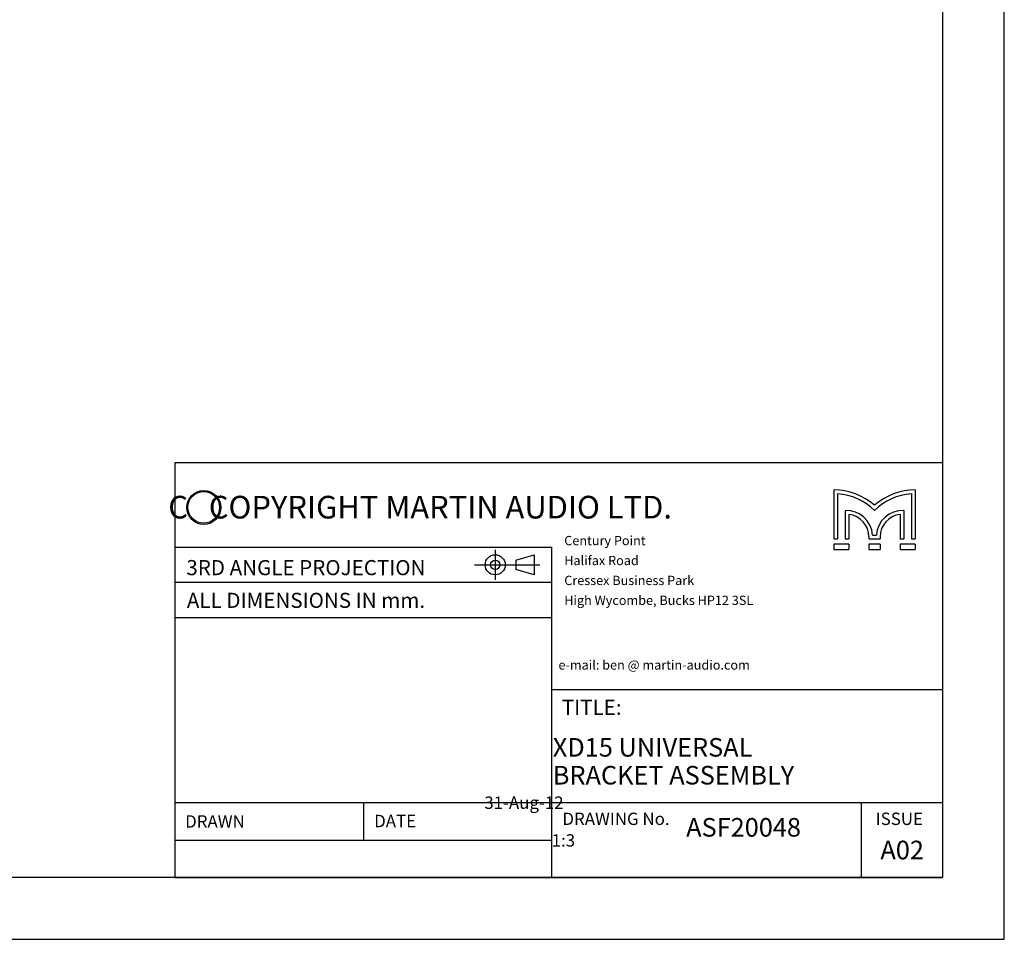
# Model space of a CAD drawing. Units: millimetres. Extents: x 0 to 420, y 0 to 297.
# Drawn here: x 261 to 420, y 0 to 148 of the extents above; entities that cross this region are included whole.
import ezdxf

# ---------------------------------------------------------------- set-up
doc = ezdxf.new("R2010")
doc.units = ezdxf.units.MM
doc.header["$LTSCALE"] = 23.1
doc.layers.get('0').update_dxf_attribs({"linetype": 'CONTINUOUS'})
doc.styles.add('TEXTSTYLE_2', font='trium.ttf')
doc.styles.add('TEXTSTYLE_3', font='trium.ttf')
doc.styles.add('TEXTSTYLE_4', font='txt', dxfattribs={"width": 0.8})
doc.styles.add('TEXTSTYLE_5', font='trium.ttf')
doc.styles.add('TEXTSTYLE_6', font='grotesqb.ttf')
doc.styles.add('TEXTSTYLE_7', font='txt', dxfattribs={"width": 0.8})

msp = doc.modelspace()

# ---------------------------------------------------------------- linework, layer by layer
at = {"color": 7, "linetype": 'Continuous'}
for p, q in [((420, 0), (420, 297)), ((0, 0), (420, 0))]:
    msp.add_line(p, q, dxfattribs=at)
at = {"color": 2, "linetype": 'Continuous'}
for p, q in [((410, 287), (410, 10)), ((286.002, 76.997), (410.002, 76.997)), ((286.002, 76.997), (286.002, 9.997)), ((410.002, 76.997), (410.002, 9.997)), ((392.461, 72.595), (392.461, 64.65)), ((393.072, 71.955), (393.072, 64.65)), ((404.989, 71.963), (404.989, 64.65)), ((405.6, 72.595), (405.6, 64.65)), ((394.294, 69.233), (394.294, 64.65)), ((394.905, 68.604), (394.905, 64.65)), ((403.156, 68.604), (403.156, 64.65)), ((403.767, 69.233), (403.767, 64.65)), ((398.725, 65.261), (399.336, 65.261)), ((392.461, 64.65), (393.072, 64.65)), ((394.905, 63.809), (392.461, 63.809)), ((392.461, 63.809), (392.461, 62.969)), ((394.294, 64.65), (394.905, 64.65)), ((394.905, 63.809), (394.905, 62.969)), ((398.121, 65.006), (398.121, 64.65)), ((398.121, 64.65), (399.939, 64.65)), ((399.939, 63.809), (398.121, 63.809)), ((398.121, 63.809), (398.121, 62.969)), ((399.939, 65.006), (399.939, 64.65)), ((399.939, 63.809), (399.939, 62.969)), ((403.156, 64.65), (403.767, 64.65)), ((405.6, 63.809), (403.156, 63.809)), ((403.156, 63.809), (403.156, 62.969)), ((404.989, 64.65), (405.6, 64.65)), ((405.6, 63.809), (405.6, 62.969)), ((285.931, 63.343), (346.911, 63.343)), ((337.761, 62.901), (337.761, 58.046)), ((341.097, 61.225), (344.046, 62.092)), ((344.046, 62.092), (344.046, 58.855)), ((346.911, 9.914), (346.911, 63.343)), ((392.461, 62.969), (394.905, 62.969)), ((398.121, 62.969), (399.939, 62.969)), ((403.156, 62.969), (405.6, 62.969)), ((334.434, 60.473), (344.958, 60.473)), ((341.097, 61.225), (341.097, 59.722)), ((344.046, 58.855), (341.097, 59.722)), ((285.931, 57.652), (346.911, 57.652)), ((285.931, 51.96), (346.911, 51.96)), ((346.911, 40.35), (410.028, 40.35)), ((285.931, 22.11), (410.028, 22.11)), ((316.556, 15.991), (316.539, 22.121)), ((396.888, 22.11), (396.888, 9.914)), ((285.931, 16.012), (346.911, 16.012)), ((410, 10), (10, 10)), ((286.002, 9.997), (410.002, 9.997))]:
    msp.add_line(p, q, dxfattribs=at)
for centre, radius in [((290.68, 69.738), 2.744), ((290.68, 69.738), 2.561), ((337.761, 60.473), 1.619), ((337.761, 60.473), 0.752)]:
    msp.add_circle(centre, radius, dxfattribs=at)
for centre, radius, start, end in [((392.312, 62.339), 10.256, 49.07801, 89.17075), ((392.312, 62.339), 9.645, 45.85032, 85.48317), ((405.749, 62.339), 10.256, 90.82925, 130.92199), ((405.749, 62.339), 9.645, 94.51683, 134.14968), ((394.5, 65.006), 4.233, 3.45671, 92.78755), ((394.5, 65.006), 3.622, 0, 83.57431), ((403.561, 65.006), 4.233, 87.21245, 176.54329), ((403.561, 65.006), 3.622, 96.42569, 180)]:
    msp.add_arc(centre, radius, start, end, dxfattribs=at)

# ---------------------------------------------------------------- texts
at = {"color": 2, "linetype": 'Continuous', "line_spacing_factor": 0.9}
for s, insert, char_height, width, attachment_point, style in [('{  C   COPYRIGHT MARTIN AUDIO LTD.}', (282.715, 71.611), 3.65869, 126.77852, 1, 'TEXTSTYLE_6'), ('Century Point', (348.913, 65.138), 1.5, 18.80769, 1, 'TEXTSTYLE_7'), ('Halifax Road', (348.913, 61.922), 1.5, 17.76923, 1, 'TEXTSTYLE_7'), ('{3RD ANGLE PROJECTION}', (287.866, 61.24), 2.43922, 58.89254, 1, 'TEXTSTYLE_5'), ('Cressex Business Park', (348.913, 58.705), 1.5, 32.30769, 1, 'TEXTSTYLE_7'), ('{ALL DIMENSIONS IN mm.}', (287.949, 55.954), 2.43922, 61.09299, 1, 'TEXTSTYLE_3'), ('High Wycombe, Bucks HP12 3SL', (348.913, 55.489), 1.5, 47.07692, 1, 'TEXTSTYLE_7'), ('  e-mail: ben @ martin-audio.com', (347.064, 45.054), 1.5, 49.96154, 1, 'TEXTSTYLE_7'), ('TITLE:', (348.521, 38.682), 2.4392, 9.93111, 1, 'TEXTSTYLE_4'), ('{ \\P \\P \\P \\P   XD15 UNIVERSAL\\P   BRACKET ASSEMBLY\\P }', (347.064, 50.497), 3, 89.85144, 1, 'TEXTSTYLE_3'), ('{              31-Aug-12}', (327.442, 23.063), 2, 41.16044, 1, 'TEXTSTYLE_2'), ('{DRAWN}', (287.672, 20.033), 2, 10.51111, 1, 'TEXTSTYLE_2'), ('DATE', (318.204, 20.101), 2, 7.37778, 1, 'TEXTSTYLE_2'), ('DRAWING No.', (348.618, 20.455), 2, 18.65926, 1, 'TEXTSTYLE_2'), ('  ASF20048', (366.774, 19.582), 3, 22.03333, 1, 'TEXTSTYLE_3'), ('ISSUE', (399.232, 20.455), 2, 8.35556, 1, 'TEXTSTYLE_2'), ('                 1:3', (336.492, 16.972), 2, 17.86667, 1, 'TEXTSTYLE_2'), ('A02', (403.502, 15.919), 3, 7.36667, 2, 'TEXTSTYLE_3')]:
    msp.add_mtext(s, dxfattribs=dict(at, insert=insert, char_height=char_height, width=width, attachment_point=attachment_point, style=style))

doc.saveas('drawing.dxf')
